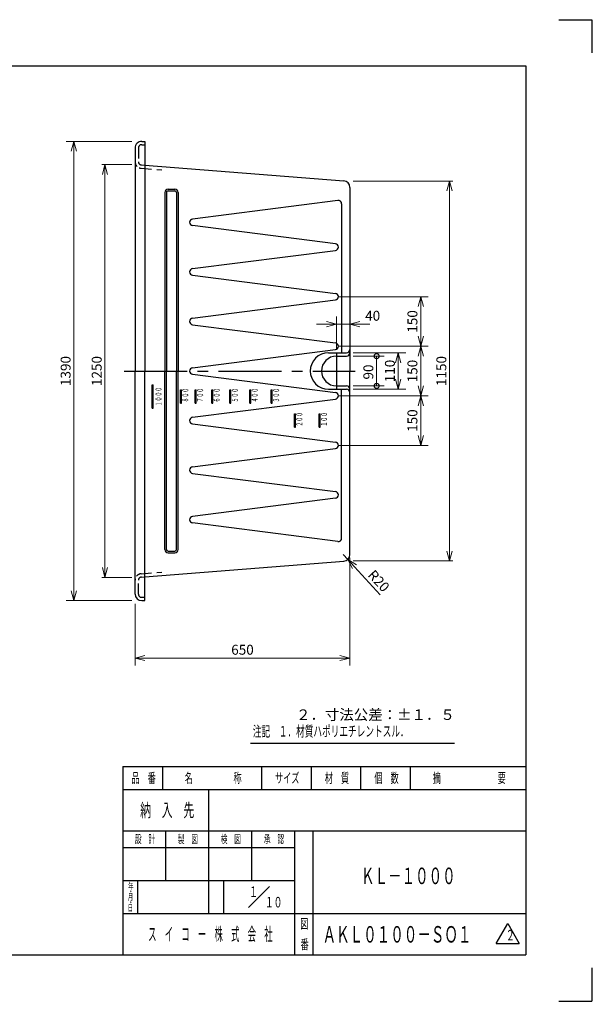
# Model space of a CAD drawing. Units: millimetres. Extents: x 10 to 4220, y 0 to 2980.
# Drawn here: x 2478 to 4220, y 0 to 2980 of the extents above; entities that cross this region are included whole.
import ezdxf

# ---------------------------------------------------------------- set-up
doc = ezdxf.new("R2010")
doc.units = ezdxf.units.MM
doc.header["$LTSCALE"] = 10
doc.header["$PDMODE"] = 1
for name, pattern in [('CENTER2', [28.575, 19.05, -3.175, 3.175, -3.175]), ('DIMENSION', [2e-15, 1e-15, 1e-15]), ('HIDDEN2', [4.7625, 3.175, -1.5875])]:
    doc.linetypes.add(name, pattern=pattern)
for name, color, linetype in [('FO0001_1', 7, 'Continuous'), ('RH0901_10', 7, 'Continuous'), ('画層1', 7, 'Continuous')]:
    doc.layers.add(name, color=color, linetype=linetype)
doc.styles.add('STD', font='monotxt.shx', dxfattribs={"width": 0.6, "bigfont": 'extfont2.shx'})
doc.dimstyles.new('ASKSTANDARD', dxfattribs={"dimscale": 10, "dimtxt": 3, "dimasz": 3, "dimexe": 1, "dimexo": 1, "dimgap": 1, "dimtad": 3, "dimzin": 9, "dimdsep": 46, "dimtxsty": 'STD', "dimblk": 'OPEN30', "dimcen": 0, "dimclrd": 4, "dimclre": 4, "dimclrt": 4, "dimazin": 2, "dimtm": 1e-09, "dimtfac": 0.5, "dimtmove": 0, "dimatfit": 0, "dimldrblk": 'OPEN30', "dimfxl": 1, "dimtolj": 1, "dimtzin": 0, "dimlwd": 9, "dimlwe": 9, "dimarcsym": 0})

# ---------------------------------------------------------------- blocks, each defined once
blk = doc.blocks.new('_DotSmall')
at = {"color": 0, "linetype": 'ByBlock', "const_width": 0.5}
blk.add_lwpolyline([(-0.0625, 0, 1), (0.0625, 0, 1)], format="xyb", close=True, dxfattribs=at)
blk = doc.blocks.new('*D19')
at = {"layer": 'Defpoints', "color": 0, "linetype": 'Continuous'}
for p in [(3477.5, 1961.7), (3477.5, 1871.7), (3558.3, 1871.7)]:
    blk.add_point(p, dxfattribs=at)
at = {"layer": 'RH0901_10', "color": 4, "linetype": 'Continuous', "lineweight": 9}
for p, q in [((3487.5, 1961.7), (3581.1, 1961.7)), ((3558.3, 1961.7), (3558.3, 1871.7)), ((3487.5, 1871.7), (3581.1, 1871.7))]:
    blk.add_line(p, q, dxfattribs=at)
at = {"layer": 'RH0901_10', "color": 4, "linetype": 'Continuous', "lineweight": 9, "xscale": 29.99999955296517, "yscale": 29.99999955296517, "zscale": 29.99999955296517}
for p, rotation in [((3558.3, 1961.7), 90), ((3558.3, 1871.7), 270)]:
    blk.add_blockref('_DotSmall', p, dxfattribs=dict(at, rotation=rotation))
at = {"layer": 'RH0901_10', "color": 4, "linetype": 'Continuous', "insert": (3533.3, 1913.6), "char_height": 30, "attachment_point": 5, "rotation": 90, "style": 'STD'}
blk.add_mtext('\\A1;90', dxfattribs=at)
blk = doc.blocks.new('_Open30')
at = {"color": 0, "linetype": 'ByBlock', "lineweight": -2}
for p, q in [((-1, 0.268), (0, 0)), ((0, 0), (-1, -0.268)), ((0, 0), (-1, 0))]:
    blk.add_line(p, q, dxfattribs=at)
blk = doc.blocks.new('*D20')
at = {"layer": 'Defpoints', "color": 0, "linetype": 'Continuous'}
for p in [(3477.5, 1971.7), (3477.5, 1861.7), (3623.5, 1861.7)]:
    blk.add_point(p, dxfattribs=at)
at = {"layer": 'RH0901_10', "color": 4, "linetype": 'Continuous', "lineweight": 9}
for p, q in [((3487.5, 1971.7), (3646.3, 1971.7)), ((3623.5, 1941.7), (3623.5, 1891.7)), ((3487.5, 1861.7), (3646.3, 1861.7))]:
    blk.add_line(p, q, dxfattribs=at)
at = {"layer": 'RH0901_10', "color": 4, "linetype": 'Continuous', "lineweight": 9, "xscale": 29.99999955296517, "yscale": 29.99999955296517, "zscale": 29.99999955296517}
for p, rotation in [((3623.5, 1971.7), 90), ((3623.5, 1861.7), 270)]:
    blk.add_blockref('_Open30', p, dxfattribs=dict(at, rotation=rotation))
at = {"layer": 'RH0901_10', "color": 4, "linetype": 'Continuous', "insert": (3598.5, 1916.7), "char_height": 30, "attachment_point": 5, "rotation": 90, "style": 'STD'}
blk.add_mtext('\\A1;110', dxfattribs=at)
blk = doc.blocks.new('*D21')
at = {"layer": 'Defpoints', "color": 0, "linetype": 'Continuous'}
for p in [(3432.5, 1991.7), (3432.5, 1841.7), (3691.7, 1841.7)]:
    blk.add_point(p, dxfattribs=at)
at = {"layer": 'RH0901_10', "color": 4, "linetype": 'Continuous', "lineweight": 9}
for p, q in [((3442.5, 1991.7), (3714.5, 1991.7)), ((3691.7, 1961.7), (3691.7, 1871.7)), ((3442.5, 1841.7), (3714.5, 1841.7))]:
    blk.add_line(p, q, dxfattribs=at)
at = {"layer": 'RH0901_10', "color": 4, "linetype": 'Continuous', "lineweight": 9, "xscale": 29.99999955296517, "yscale": 29.99999955296517, "zscale": 29.99999955296517}
for p, rotation in [((3691.7, 1991.7), 90), ((3691.7, 1841.7), 270)]:
    blk.add_blockref('_Open30', p, dxfattribs=dict(at, rotation=rotation))
at = {"layer": 'RH0901_10', "color": 4, "linetype": 'Continuous', "insert": (3666.7, 1916.6), "char_height": 30, "attachment_point": 5, "rotation": 90, "style": 'STD'}
blk.add_mtext('\\A1;150', dxfattribs=at)
blk = doc.blocks.new('*D22')
at = {"layer": 'Defpoints', "color": 0, "linetype": 'Continuous'}
for p in [(3432.5, 2141.7), (3691.7, 2141.7), (3714.5, 1991.7)]:
    blk.add_point(p, dxfattribs=at)
at = {"layer": 'RH0901_10', "color": 4, "linetype": 'Continuous', "lineweight": 9}
for p, q in [((3442.5, 2141.7), (3714.5, 2141.7)), ((3691.7, 2021.7), (3691.7, 2111.7))]:
    blk.add_line(p, q, dxfattribs=at)
at = {"layer": 'RH0901_10', "color": 4, "linetype": 'Continuous', "lineweight": 9, "xscale": 29.99999955296517, "yscale": 29.99999955296517, "zscale": 29.99999955296517}
for p, rotation in [((3691.7, 2141.7), 90), ((3691.7, 1991.7), 270)]:
    blk.add_blockref('_Open30', p, dxfattribs=dict(at, rotation=rotation))
at = {"layer": 'RH0901_10', "color": 4, "linetype": 'Continuous', "insert": (3666.7, 2066.7), "char_height": 30, "attachment_point": 5, "rotation": 90, "style": 'STD'}
blk.add_mtext('\\A1;150', dxfattribs=at)
blk = doc.blocks.new('*D23')
at = {"layer": 'Defpoints', "color": 0, "linetype": 'Continuous'}
for p in [(3714.5, 1841.7), (3432.5, 1691.7), (3691.7, 1691.7)]:
    blk.add_point(p, dxfattribs=at)
at = {"layer": 'RH0901_10', "color": 4, "linetype": 'Continuous', "lineweight": 9}
for p, q in [((3691.7, 1811.7), (3691.7, 1721.7)), ((3442.5, 1691.7), (3714.5, 1691.7))]:
    blk.add_line(p, q, dxfattribs=at)
at = {"layer": 'RH0901_10', "color": 4, "linetype": 'Continuous', "lineweight": 9, "xscale": 29.99999955296517, "yscale": 29.99999955296517, "zscale": 29.99999955296517}
for p, rotation in [((3691.7, 1841.7), 90), ((3691.7, 1691.7), 270)]:
    blk.add_blockref('_Open30', p, dxfattribs=dict(at, rotation=rotation))
at = {"layer": 'RH0901_10', "color": 4, "linetype": 'Continuous', "insert": (3666.7, 1766.7), "char_height": 30, "attachment_point": 5, "rotation": 90, "style": 'STD'}
blk.add_mtext('\\A1;150', dxfattribs=at)
blk = doc.blocks.new('*D24')
at = {"layer": 'Defpoints', "color": 0, "linetype": 'Continuous'}
for p in [(3477.5, 2058.9), (3436.5, 1971.7), (3477.5, 1916.7)]:
    blk.add_point(p, dxfattribs=at)
at = {"layer": 'RH0901_10', "color": 4, "linetype": 'Continuous', "lineweight": 9}
for p, q in [((3406.5, 2058.9), (3376.5, 2058.9)), ((3436.5, 1981.7), (3436.5, 2081.7)), ((3436.5, 2058.9), (3477.5, 2058.9)), ((3507.5, 2058.9), (3537.5, 2058.9))]:
    blk.add_line(p, q, dxfattribs=at)
at = {"layer": 'RH0901_10', "color": 4, "linetype": 'Continuous', "lineweight": 9, "xscale": 29.99999955296517, "yscale": 29.99999955296517, "zscale": 29.99999955296517}
for p, rotation in [((3436.5, 2058.9), 1.17508403e-08), ((3477.5, 2058.9), 180.0000000117508)]:
    blk.add_blockref('_Open30', p, dxfattribs=dict(at, rotation=rotation))
at = {"layer": 'RH0901_10', "color": 4, "linetype": 'Continuous', "insert": (3546.4, 2083.9), "char_height": 30, "attachment_point": 5, "style": 'STD'}
blk.add_mtext('\\A1;40', dxfattribs=at)
blk = doc.blocks.new('*D25')
at = {"layer": 'Defpoints', "color": 0, "linetype": 'Continuous'}
for p in [(3457.5, 1361), (3471.1, 1346.3)]:
    blk.add_point(p, dxfattribs=at)
at = {"layer": 'RH0901_10', "color": 4, "linetype": 'Continuous', "lineweight": 9}
for p, q in [((3457.5, 1361), (3471.1, 1346.3)), ((3569.5, 1239.5), (3491.4, 1324.2))]:
    blk.add_line(p, q, dxfattribs=at)
at = {"layer": 'RH0901_10', "color": 4, "linetype": 'Continuous', "lineweight": 9, "xscale": 29.99999955296517, "yscale": 29.99999955296517, "zscale": 29.99999955296517, "rotation": 132.6605035021811}
blk.add_blockref('_Open30', (3471.1, 1346.3), dxfattribs=at)
at = {"layer": 'RH0901_10', "color": 4, "linetype": 'Continuous', "insert": (3564.8, 1281.5), "char_height": 30, "attachment_point": 5, "rotation": 312.6605, "style": 'STD'}
blk.add_mtext('\\A1;R20', dxfattribs=at)
blk = doc.blocks.new('*D26')
at = {"layer": 'Defpoints', "color": 0, "linetype": 'Continuous'}
for p in [(2827.5, 2611.7), (2642.4, 1221.7), (2827.5, 1221.7)]:
    blk.add_point(p, dxfattribs=at)
at = {"layer": 'RH0901_10', "color": 4, "linetype": 'Continuous', "lineweight": 9}
for p, q in [((2817.5, 2611.7), (2619.5, 2611.7)), ((2642.4, 2581.7), (2642.4, 1251.7)), ((2817.5, 1221.7), (2619.5, 1221.7))]:
    blk.add_line(p, q, dxfattribs=at)
at = {"layer": 'RH0901_10', "color": 4, "linetype": 'Continuous', "lineweight": 9, "xscale": 29.99999955296517, "yscale": 29.99999955296517, "zscale": 29.99999955296517}
for p, rotation in [((2642.4, 2611.7), 90), ((2642.4, 1221.7), 270)]:
    blk.add_blockref('_Open30', p, dxfattribs=dict(at, rotation=rotation))
at = {"layer": 'RH0901_10', "color": 4, "linetype": 'Continuous', "insert": (2617.4, 1916.7), "char_height": 30, "attachment_point": 5, "rotation": 90, "style": 'STD'}
blk.add_mtext('\\A1;1390', dxfattribs=at)
blk = doc.blocks.new('*D27')
at = {"layer": 'Defpoints', "color": 0, "linetype": 'Continuous'}
for p in [(3477.5, 1361), (2827.5, 1221.7), (3477.5, 1048.1)]:
    blk.add_point(p, dxfattribs=at)
at = {"layer": 'RH0901_10', "color": 4, "linetype": 'Continuous', "lineweight": 9}
for p, q in [((3477.5, 1351), (3477.5, 1025.3)), ((2827.5, 1211.7), (2827.5, 1025.3)), ((2857.5, 1048.1), (3447.5, 1048.1))]:
    blk.add_line(p, q, dxfattribs=at)
at = {"layer": 'RH0901_10', "color": 4, "linetype": 'Continuous', "lineweight": 9, "xscale": 29.99999955296517, "yscale": 29.99999955296517, "zscale": 29.99999955296517}
for p, rotation in [((2827.5, 1048.1), 180.0000000117508), ((3477.5, 1048.1), 1.17508519e-08)]:
    blk.add_blockref('_Open30', p, dxfattribs=dict(at, rotation=rotation))
at = {"layer": 'RH0901_10', "color": 4, "linetype": 'Continuous', "insert": (3152.5, 1073.1), "char_height": 30, "attachment_point": 5, "style": 'STD'}
blk.add_mtext('\\A1;650', dxfattribs=at)
blk = doc.blocks.new('*D31')
at = {"color": 4, "linetype": 'DIMENSION', "lineweight": 9}
for p, q in [((3487.5, 2491.7), (3789.2, 2491.7)), ((3779.2, 1371.7), (3779.2, 2461.7)), ((3487.5, 1341.7), (3789.2, 1341.7))]:
    blk.add_line(p, q, dxfattribs=at)
at = {"layer": 'Defpoints', "color": 0, "linetype": 'DIMENSION'}
for p in [(3477.5, 2491.7), (3779.2, 2491.7), (3477.5, 1341.7)]:
    blk.add_point(p, dxfattribs=at)
at = {"color": 4, "linetype": 'DIMENSION', "lineweight": 9, "xscale": 29.99999955297001, "yscale": 29.99999955297001, "zscale": 29.99999955297001}
for p, rotation in [((3779.2, 2491.7), 90), ((3779.2, 1341.7), 270)]:
    blk.add_blockref('_Open30', p, dxfattribs=dict(at, rotation=rotation))
at = {"color": 4, "linetype": 'DIMENSION', "insert": (3754.2, 1916.7), "char_height": 30, "attachment_point": 5, "rotation": 90, "style": 'STD'}
blk.add_mtext('\\A1;1150', dxfattribs=at)
blk = doc.blocks.new('*D32')
at = {"color": 4, "linetype": 'DIMENSION', "lineweight": 9}
for p, q in [((2817.5, 2541.7), (2726.5, 2541.7)), ((2736.5, 2511.7), (2736.5, 1321.7)), ((2817.5, 1291.7), (2726.5, 1291.7))]:
    blk.add_line(p, q, dxfattribs=at)
at = {"layer": 'Defpoints', "color": 0, "linetype": 'DIMENSION'}
for p in [(2827.5, 2541.7), (2736.5, 1291.7), (2827.5, 1291.7)]:
    blk.add_point(p, dxfattribs=at)
at = {"color": 4, "linetype": 'DIMENSION', "lineweight": 9, "xscale": 29.99999955297001, "yscale": 29.99999955297001, "zscale": 29.99999955297001}
for p, rotation in [((2736.5, 2541.7), 90), ((2736.5, 1291.7), 270)]:
    blk.add_blockref('_Open30', p, dxfattribs=dict(at, rotation=rotation))
at = {"color": 4, "linetype": 'DIMENSION', "insert": (2711.5, 1916.7), "char_height": 30, "attachment_point": 5, "rotation": 90, "style": 'STD'}
blk.add_mtext('\\A1;1250', dxfattribs=at)

msp = doc.modelspace()

# ---------------------------------------------------------------- linework, layer by layer
at = {"layer": 'FO0001_1', "color": 4, "linetype": 'Continuous'}
for p, q in [((4110, 2980), (4210, 2980)), ((4210, 2980), (4210, 2880)), ((3176.596, 790), (3793.543, 790)), ((2790, 720), (2790, 650)), ((2790, 720), (4010, 720)), ((2910, 720), (2910, 650)), ((3210, 720), (3210, 650)), ((3360, 720), (3360, 650)), ((3510, 720), (3510, 650)), ((3660, 720), (3660, 650)), ((3050, 650), (3050, 275)), ((2790, 525), (4010, 525)), ((2920, 525), (2920, 375)), ((3180, 525), (3180, 375)), ((3310, 525), (3310, 150)), ((3365, 525), (3365, 150)), ((2790, 475), (3310, 475)), ((2790, 375), (3310, 375)), ((2835, 375), (2835, 275)), ((3095, 375), (3095, 275)), ((3170.681, 293.18), (3234.321, 356.819)), ((2790, 275), (4010, 275)), ((4210, 110), (4210, 10)), ((4110, 10), (4210, 10))]:
    msp.add_line(p, q, dxfattribs=at)
at = {"layer": 'FO0001_1', "color": 2, "linetype": 'Continuous'}
for p, q in [((210, 2840), (4010, 2840)), ((4010, 2840), (4010, 150)), ((2790, 650), (2790, 150)), ((2790, 650), (4010, 650)), ((210, 150), (4010, 150))]:
    msp.add_line(p, q, dxfattribs=at)
at = {"layer": 'FO0001_1', "color": 7, "linetype": 'Continuous'}
for p, q in [((3920.001, 184.378), (3955.001, 244.999)), ((3955.001, 245.001), (3990.001, 184.379)), ((3920, 184.378), (3990, 184.378))]:
    msp.add_line(p, q, dxfattribs=at)
at = {"layer": 'FO0001_1', "color": 4, "linetype": 'Continuous'}
for p in [(2850, 755), (2960, 755), (3285, 755), (3395, 755), (3585, 755), (3690, 755), (3110, 587.5), (2855, 425), (2985, 425), (3115, 425), (3245, 425), (3425, 425), (3178.635, 340.91), (2942.5, 325), (3226.365, 309.09), (3425, 325), (3410, 212.5), (3955.001, 204.585), (4220, 0)]:
    msp.add_point(p, dxfattribs=at)
at = {"layer": 'RH0901_10', "color": 7, "linetype": 'Continuous', "ltscale": 0.5}
for p, q in [((2847.52, 2611.743), (2857.52, 2611.743)), ((2927.52, 2466.743), (2947.52, 2466.743)), ((2927.52, 2461.743), (2947.52, 2461.743)), ((2879.52, 1874.743), (2882.52, 1874.743)), ((2964.52, 1859.743), (2967.52, 1859.743)), ((3009.52, 1859.743), (3012.52, 1859.743)), ((3059.52, 1859.743), (3062.52, 1859.743)), ((3114.52, 1859.743), (3117.52, 1859.743)), ((3174.52, 1859.743), (3177.52, 1859.743)), ((3239.52, 1859.743), (3242.52, 1859.743)), ((2964.52, 1819.743), (2967.52, 1819.743)), ((3009.52, 1819.743), (3012.52, 1819.743)), ((3059.52, 1819.743), (3062.52, 1819.743)), ((3114.52, 1819.743), (3117.52, 1819.743)), ((3174.52, 1819.743), (3177.52, 1819.743)), ((3239.52, 1819.743), (3242.52, 1819.743)), ((2879.52, 1804.743), (2882.52, 1804.743)), ((3309.52, 1786.743), (3312.52, 1786.743)), ((3384.52, 1786.743), (3387.52, 1786.743)), ((3309.52, 1746.743), (3312.52, 1746.743)), ((3384.52, 1746.743), (3387.52, 1746.743)), ((2927.52, 1371.743), (2947.52, 1371.743)), ((2927.52, 1366.743), (2947.52, 1366.743)), ((2847.52, 1221.743), (2857.52, 1221.743))]:
    msp.add_line(p, q, dxfattribs=at)
at = {"layer": 'RH0901_10', "color": 4, "linetype": 'HIDDEN2', "ltscale": 0.5}
for p, q in [((2847.52, 2601.743), (2857.52, 2601.743)), ((2846.741, 2540.272), (2857.52, 2539.43)), ((2846.741, 1293.214), (2857.52, 1294.057)), ((2847.52, 1231.743), (2857.52, 1231.743))]:
    msp.add_line(p, q, dxfattribs=at)
at = {"layer": 'RH0901_10', "color": 7, "linetype": 'Continuous'}
for p, q in [((2857.52, 2611.743), (2857.52, 1916.743)), ((2827.52, 2591.743), (2827.52, 1916.743)), ((2857.52, 2539.43), (3459.078, 2492.433)), ((2917.52, 2456.743), (2917.52, 1916.743)), ((2922.52, 2456.743), (2922.52, 1916.743)), ((2952.52, 2456.743), (2952.52, 1918.107)), ((2957.52, 2456.743), (2957.52, 1918.107)), ((3477.52, 2472.494), (3477.52, 1916.743)), ((3441.255, 2432.776), (3001.255, 2376.663)), ((3452.52, 2422.857), (3452.52, 1971.743)), ((3433.785, 2301.663), (3001.255, 2356.824)), ((3001.255, 2226.663), (3433.785, 2281.824)), ((3001.255, 2206.824), (3433.785, 2151.663)), ((3001.255, 2076.663), (3433.785, 2131.824)), ((3001.255, 2056.824), (3433.785, 2001.663)), ((3001.255, 1926.663), (3433.785, 1981.824)), ((3412.52, 1971.743), (3467.52, 1971.743)), ((3436.52, 1961.743), (3467.52, 1961.743)), ((2827.52, 1241.743), (2827.52, 1916.743)), ((2857.52, 1221.743), (2857.52, 1916.743)), ((2917.52, 1376.743), (2917.52, 1916.743)), ((2922.52, 1376.743), (2922.52, 1916.743)), ((2952.52, 1376.743), (2952.52, 1915.379)), ((2957.52, 1376.743), (2957.52, 1915.379)), ((3477.52, 1360.992), (3477.52, 1916.743)), ((3001.255, 1906.824), (3433.785, 1851.663)), ((2879.52, 1804.743), (2879.52, 1874.743)), ((2882.52, 1804.743), (2882.52, 1874.743)), ((2964.52, 1819.743), (2964.52, 1859.743)), ((2967.52, 1819.743), (2967.52, 1859.743)), ((3009.52, 1819.743), (3009.52, 1859.743)), ((3012.52, 1819.743), (3012.52, 1859.743)), ((3059.52, 1819.743), (3059.52, 1859.743)), ((3062.52, 1819.743), (3062.52, 1859.743)), ((3114.52, 1819.743), (3114.52, 1859.743)), ((3117.52, 1819.743), (3117.52, 1859.743)), ((3174.52, 1819.743), (3174.52, 1859.743)), ((3177.52, 1819.743), (3177.52, 1859.743)), ((3239.52, 1819.743), (3239.52, 1859.743)), ((3242.52, 1819.743), (3242.52, 1859.743)), ((3412.52, 1861.743), (3467.52, 1861.743)), ((3436.52, 1871.743), (3467.52, 1871.743)), ((3452.52, 1410.63), (3452.52, 1861.743)), ((3001.255, 1776.663), (3433.785, 1831.824)), ((3309.52, 1746.743), (3309.52, 1786.743)), ((3312.52, 1746.743), (3312.52, 1786.743)), ((3384.52, 1746.743), (3384.52, 1786.743)), ((3387.52, 1746.743), (3387.52, 1786.743)), ((3001.255, 1756.824), (3433.785, 1701.663)), ((3001.255, 1626.663), (3433.785, 1681.824)), ((3001.255, 1606.824), (3433.785, 1551.663)), ((3433.785, 1531.824), (3001.255, 1476.663)), ((3441.255, 1400.71), (3001.255, 1456.824)), ((2857.52, 1294.057), (3459.078, 1341.053))]:
    msp.add_line(p, q, dxfattribs=at)
at = {"layer": 'RH0901_10', "color": 4, "linetype": 'HIDDEN2'}
for p, q in [((2837.52, 2591.743), (2837.52, 2550.242)), ((2845.962, 2530.302), (2908.135, 2525.445)), ((2837.52, 1241.743), (2837.52, 1283.245)), ((2845.962, 1303.184), (2908.136, 1308.041))]:
    msp.add_line(p, q, dxfattribs=at)
at = {"layer": 'RH0901_10', "color": 1, "linetype": 'CENTER2'}
for p, q in [((3436.52, 1971.743), (3436.52, 1861.743)), ((2794.225, 1916.743), (3493.239, 1916.743))]:
    msp.add_line(p, q, dxfattribs=at)
at = {"layer": 'RH0901_10', "color": 7, "linetype": 'Continuous'}
for centre, radius, start, end in [((2847.52, 2591.743), 20, 90.000003, 180.000005), ((3412.52, 1916.743), 55, 90.000003, 270.000001), ((3436.52, 1916.743), 45, 90.000003, 270.000001), ((2847.52, 1241.743), 20, 180.000005, 270.000001)]:
    msp.add_arc(centre, radius, start, end, dxfattribs=at)
at = {"layer": 'RH0901_10', "color": 4, "linetype": 'HIDDEN2', "ltscale": 0.5}
for centre, radius, start, end in [((2847.52, 2591.743), 10, 90.000003, 180.000005), ((2847.52, 2550.242), 20, 179.999995, 265.532842), ((2847.52, 2550.242), 10, 179.999995, 265.532842), ((2847.52, 1283.245), 20, 94.467158, 180.000005), ((2847.52, 1283.245), 10, 94.467158, 180.000005), ((2847.52, 1241.743), 10, 180.000005, 270.000001)]:
    msp.add_arc(centre, radius, start, end, dxfattribs=at)
at = {"layer": 'RH0901_10', "color": 7, "linetype": 'Continuous', "ltscale": 0.5}
for centre, radius, start, end in [((3457.52, 2472.494), 20, 0, 85.53284), ((2927.52, 2456.743), 10, 90.000003, 180.000005), ((2927.52, 2456.743), 5, 90.000003, 180.000005), ((2947.52, 2456.743), 10, 0, 90.000003), ((2947.52, 2456.743), 5, 0, 90.000003), ((3442.52, 2422.857), 10, 0, 97.267713), ((3002.52, 2366.743), 10, 97.267713, 180.000005), ((3002.52, 2366.743), 10, 180.000005, 262.732297), ((3432.52, 2291.743), 10, 277.267715, 82.732285), ((3002.52, 2216.743), 10, 97.267713, 262.732297), ((3432.52, 2141.743), 10, 277.267715, 82.732285), ((3002.52, 2066.743), 10, 97.267713, 262.732297), ((3432.52, 1991.743), 10, 277.267715, 82.732285), ((3467.52, 1981.743), 10, 269.999998, 0), ((3467.52, 1971.743), 10, 269.999998, 0), ((3002.52, 1916.743), 10, 97.267713, 180.000005), ((3002.52, 1916.743), 10, 180.000005, 262.732297), ((3432.52, 1841.743), 10, 277.267715, 82.732285), ((3467.52, 1861.743), 10, 0, 90.000003), ((3467.52, 1851.743), 10, 0, 90.000003), ((3002.52, 1766.743), 10, 97.267713, 262.732297), ((3432.52, 1691.743), 10, 277.267715, 82.732285), ((3002.52, 1616.743), 10, 97.267713, 262.732297), ((3432.52, 1541.743), 10, 277.267715, 82.732285), ((3002.52, 1466.743), 10, 97.267713, 180.000005), ((3002.52, 1466.743), 10, 180.000005, 262.732297), ((3442.52, 1410.63), 10, 262.732287, 0), ((2927.52, 1376.743), 10, 180.000005, 270.000001), ((2927.52, 1376.743), 5, 180.000005, 270.000001), ((2947.52, 1376.743), 5, 269.999998, 0), ((2947.52, 1376.743), 10, 269.999998, 0), ((3457.52, 1360.992), 20, 274.46716, 0)]:
    msp.add_arc(centre, radius, start, end, dxfattribs=at)
at = {"layer": 'RH0901_10', "color": 4, "linetype": 'Continuous'}
for p in [(2827.52, 2611.743), (2837.52, 2601.743), (2837.52, 2540.993), (2827.52, 2531.743), (2827.52, 2531.743), (2827.52, 2488.743), (3467.52, 2481.743), (2917.52, 2466.743), (2917.52, 2466.743), (2922.52, 2461.743), (2952.52, 2461.743), (2957.52, 2466.743), (3002.52, 2366.743), (3432.52, 2291.743), (3002.52, 2216.743), (3432.52, 2141.743), (3002.52, 2066.743), (3432.52, 1991.743), (3477.52, 1971.743), (3477.52, 1961.743), (3436.52, 1916.743), (3477.52, 1916.743), (3477.52, 1916.743), (3477.52, 1916.743), (3477.52, 1916.743), (3477.52, 1871.743), (3477.52, 1861.743), (2882.52, 1839.743), (2882.52, 1839.743), (2967.52, 1839.743), (2967.52, 1839.743), (2967.52, 1839.743), (3012.52, 1839.743), (3012.52, 1839.743), (3012.52, 1839.743), (3012.52, 1839.743), (3062.52, 1839.743), (3062.52, 1839.743), (3062.52, 1839.743), (3062.52, 1839.743), (3117.52, 1839.743), (3117.52, 1839.743), (3117.52, 1839.743), (3117.52, 1839.743), (3177.52, 1839.743), (3177.52, 1839.743), (3177.52, 1839.743), (3177.52, 1839.743), (3242.52, 1839.743), (3242.52, 1839.743), (3242.52, 1839.743), (3242.52, 1839.743), (3432.52, 1841.743), (3002.52, 1766.743), (3312.52, 1766.743), (3312.52, 1766.743), (3312.52, 1766.743), (3312.52, 1766.743), (3387.52, 1766.743), (3387.52, 1766.743), (3432.52, 1691.743), (3002.52, 1616.743), (3432.52, 1541.743), (3002.52, 1466.743), (2922.52, 1371.743), (2952.52, 1371.743), (3452.52, 1399.274), (2827.52, 1344.743), (2917.52, 1366.743), (2917.52, 1366.743), (2957.52, 1366.743), (3467.52, 1351.743), (3467.52, 1351.743), (3477.52, 1342.494), (2827.52, 1301.743), (2827.52, 1301.743), (2837.52, 1292.494), (2837.52, 1231.743), (2827.52, 1221.743)]:
    msp.add_point(p, dxfattribs=at)

# ---------------------------------------------------------------- texts
at = {"layer": 'FO0001_1', "color": 4, "linetype": 'Continuous', "style": 'STD'}
for s, insert, char_height, attachment_point in [('{\\T1.4;\u3000\u3000\u3000２．寸法公差：±１．５}', (3183.728, 876.509), 32, 4), ('\\T1.40;\\W0.60;注記\u3000１．材質ハポリエチレントスル．', (3183.728, 826.509), 32, 4), ('\\T1.40;\\W0.60;品\u3000番', (2853.283, 685), 30, 5), ('\\T1.40;\\W0.60;名\u3000\u3000\u3000\u3000\u3000称', (3063.763, 685), 30, 5), ('\\T1.40;\\W0.60;サイズ', (3288.283, 685), 30, 5), ('\\T1.40;\\W0.60;材\u3000質', (3438.283, 685), 30, 5), ('\\T1.40;\\W0.60;個\u3000数', (3588.283, 685), 30, 5), ('\\T1.40;\\W0.60;摘\u3000\u3000\u3000\u3000\u3000\u3000\u3000要', (3838.831, 685), 30, 5), ('\\T1.40;\\W0.60;納\u3000入\u3000先', (2924.697, 587.5), 40, 5), ('\\T1.40;\\W0.60;設\u3000計', (2857.736, 500), 25, 5), ('\\T1.40;\\W0.60;製\u3000図', (2987.236, 500), 25, 5), ('\\T1.40;\\W0.60;検\u3000図', (3117.236, 500), 25, 5), ('\\T1.40;\\W0.60;承\u3000認', (3247.736, 500), 25, 5), ('\\T1.40;\\W0.60;ＫＬ－１０００', (3511.028, 388.736), 50, 4), ('\\T1.40;\\W0.60;年', (2814.529, 358), 20, 5), ('\\T1.40;\\W0.60;月', (2813.729, 325), 20, 5), ('\\T1.40;\\W0.60;・', (2814.529, 341.5), 20, 5), ('\\T1.40;\\W0.60;１', (3172.92, 340.91), 32, 4), ('\\T1.40;\\W0.60;日', (2812.929, 292), 20, 5), ('\\T1.40;\\W0.60;・', (2814.529, 308.5), 20, 5), ('\\T1.40;\\W0.60;１０', (3220.65, 309.09), 32, 4), ('\\T1.40;\\W0.60;図', (3339.343, 243.75), 30, 5), ('\\T1.40;\\W0.46;ス\u3000イ\u3000コ\u3000ー\u3000株\u3000式\u3000会\u3000社', (3055.432, 212.5), 40, 5), ('\\T1.40;\\W0.60;ＡＫＬ０１００－ＳＯ１', (3394.981, 211.766), 50, 4), ('\\T1.40;\\W0.60;番', (3340.543, 181.25), 30, 5)]:
    msp.add_mtext(s, dxfattribs=dict(at, insert=insert, char_height=char_height, attachment_point=attachment_point))
at = {"layer": 'RH0901_10', "color": 4, "linetype": 'Continuous', "char_height": 18, "attachment_point": 4, "rotation": 90, "style": 'STD'}
for s, insert in [('\\T1.40;\\W0.60;１０００', (2898.392, 1809.985)), ('\\T1.40;\\W0.60;８００', (2979.379, 1821.618)), ('\\T1.40;\\W0.60;７００', (3024.379, 1821.618)), ('\\T1.40;\\W0.60;６００', (3074.379, 1821.618)), ('\\T1.40;\\W0.60;５００', (3129.379, 1821.618)), ('\\T1.40;\\W0.60;４００', (3189.379, 1821.618)), ('\\T1.40;\\W0.60;３００', (3254.379, 1821.618)), ('\\T1.40;\\W0.60;２００', (3324.379, 1748.618)), ('\\T1.40;\\W0.60;１００', (3399.379, 1748.618))]:
    msp.add_mtext(s, dxfattribs=dict(at, insert=insert))
at = {"layer": '画層1', "color": 4, "linetype": 'Continuous', "insert": (3949.734, 209.197), "char_height": 32, "attachment_point": 4, "style": 'STD'}
msp.add_mtext('\\T1.40;\\W0.60;２', dxfattribs=at)

# ---------------------------------------------------------------- dimensions: what is measured, and where the dimension line sits
at = {"color": 7, "linetype": 'DIMENSION'}
for base, p1, p2, picture, middle in [((2736.497, 1291.743), (2827.52, 2541.743), (2827.52, 1291.743), '*D32', (2711.497, 1916.743)), ((3779.178, 2491.743), (3477.52, 1341.743), (3477.52, 2491.743), '*D31', (3754.178, 1916.743))]:
    dim = msp.add_linear_dim(base=base, p1=p1, p2=p2, angle=90, dimstyle='ASKSTANDARD', override={"dimscale": 10, "dimzin": 8, "dimpost": '<>'}, dxfattribs=at)
    dim.commit()
    dim.dimension.update_dxf_attribs({"geometry": picture, "text_midpoint": middle})
at = {"layer": 'RH0901_10', "color": 7, "linetype": 'Continuous'}
for base, p1, p2, angle, override, picture, middle in [((2642.391, 1221.743), (2827.52, 2611.743), (2827.52, 1221.743), 90, {"dimscale": 10, "dimtxt": 3, "dimexe": 2.285995, "dimdec": 0, "dimblk1": 'Open30', "dimblk2": 'Open30', "dimsah": 1, "dimtzin": 8}, '*D26', (2642.391, 1916.743)), ((3691.655, 2141.743), (3714.516, 1991.743), (3432.52, 2141.743), 90, {"dimscale": 10, "dimtxt": 3, "dimexe": 2.286011, "dimdec": 0, "dimblk1": 'Open30', "dimblk2": 'Open30', "dimsah": 1, "dimse1": 1, "dimtzin": 8}, '*D22', (3691.655, 2066.743)), ((3691.655, 1841.743), (3432.52, 1991.743), (3432.52, 1841.743), 90, {"dimscale": 10, "dimtxt": 3, "dimexe": 2.286011, "dimdec": 0, "dimblk1": 'Open30', "dimblk2": 'Open30', "dimsah": 1, "dimtzin": 8}, '*D21', (3691.655, 1916.607)), ((3623.483, 1861.743), (3477.52, 1971.743), (3477.52, 1861.743), 90, {"dimscale": 10, "dimtxt": 3, "dimexe": 2.285995, "dimdec": 0, "dimblk1": 'Open30', "dimblk2": 'Open30', "dimsah": 1, "dimtzin": 8}, '*D20', (3623.483, 1916.743)), ((3558.274, 1871.743), (3477.52, 1961.743), (3477.52, 1871.743), 90, {"dimscale": 10, "dimtxt": 3, "dimexe": 2.285995, "dimdec": 0, "dimblk1": 'DotSmall', "dimblk2": 'DotSmall', "dimsah": 1, "dimtzin": 8}, '*D19', (3558.274, 1913.643)), ((3691.655, 1691.743), (3714.516, 1841.743), (3432.52, 1691.743), 90, {"dimscale": 10, "dimtxt": 3, "dimexe": 2.286011, "dimdec": 0, "dimblk1": 'Open30', "dimblk2": 'Open30', "dimsah": 1, "dimse1": 1, "dimtzin": 8}, '*D23', (3691.655, 1766.743)), ((3477.52, 1048.147), (2827.52, 1221.743), (3477.52, 1360.992), 180, {"dimscale": 10, "dimtxt": 3, "dimexe": 2.286003, "dimdec": 0, "dimblk1": 'Open30', "dimblk2": 'Open30', "dimsah": 1, "dimtzin": 8}, '*D27', (3152.52, 1048.147))]:
    dim = msp.add_linear_dim(base=base, p1=p1, p2=p2, angle=angle, dimstyle='ASKSTANDARD', override=override, dxfattribs=at)
    dim.commit()
    dim.dimension.update_dxf_attribs({"geometry": picture, "text_midpoint": middle, "dimtype": 160})
dim = msp.add_linear_dim(base=(3477.52, 2058.88), p1=(3436.52, 1971.743), p2=(3477.52, 1916.743), angle=180, text='40', dimstyle='ASKSTANDARD', override={"dimscale": 10, "dimtxt": 3, "dimexe": 2.285995, "dimdec": 0, "dimblk1": 'Open30', "dimblk2": 'Open30', "dimsah": 1, "dimse2": 1, "dimtmove": 1, "dimtzin": 8}, dxfattribs=at)
dim.commit()
dim.dimension.update_dxf_attribs({"geometry": '*D24', "text_midpoint": (3546.418, 2058.88), "dimtype": 160})
dim = msp.add_radius_dim(center=(3457.52, 1360.993), mpoint=(3471.073, 1346.285), dimstyle='ASKSTANDARD', override={"dimscale": 10, "dimtxt": 3, "dimdec": 0, "dimrnd": 0.1, "dimpost": 'R<>', "dimblk1": 'Open30', "dimblk2": 'Open30', "dimsah": 1, "dimtmove": 1, "dimtzin": 8}, dxfattribs=at)
dim.commit()
dim.dimension.update_dxf_attribs({"geometry": '*D25', "text_midpoint": (3546.418, 1264.521), "dimtype": 164})

doc.saveas('drawing.dxf')
